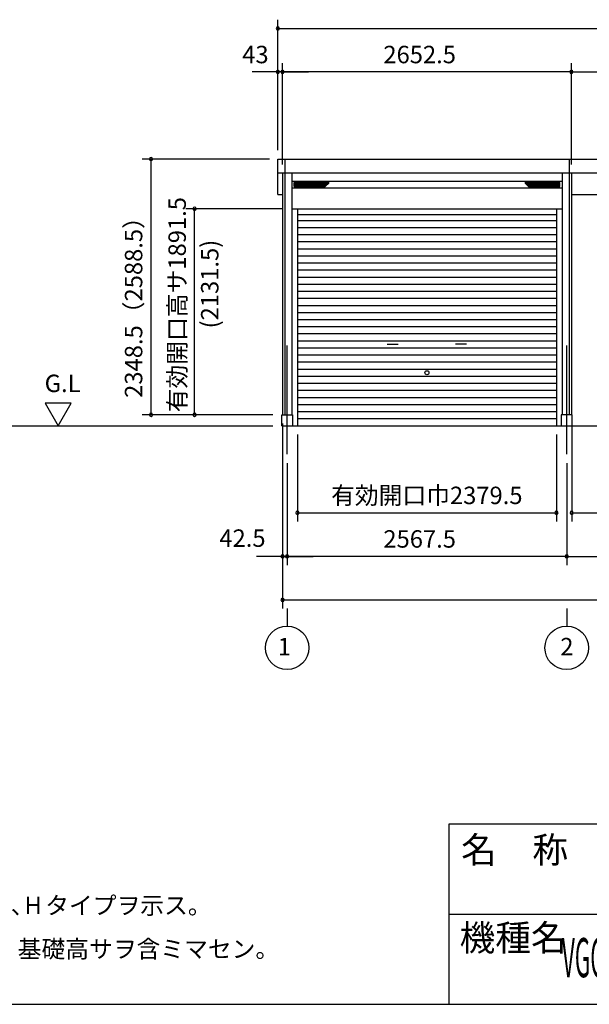
# Model space of a CAD drawing. Extents: x 868 to 32764, y 362 to 22484.
# Drawn here: x 16616 to 21847, y 828 to 9869 of the extents above; entities that cross this region are included whole.
import ezdxf
from ezdxf.enums import TextEntityAlignment as Align

# ---------------------------------------------------------------- set-up
doc = ezdxf.new("R2010")
doc.units = 0
doc.header["$LTSCALE"] = 80
doc.header["$MEASUREMENT"] = 0
doc.linetypes.add('CENTER2', pattern=[20, 12.5, -2.5, 2.5, -2.5])
doc.layers.get('0').update_dxf_attribs({"linetype": 'CONTINUOUS'})
for name, color, linetype in [('0-1', 7, 'CONTINUOUS'), ('0-2', 7, 'CONTINUOUS'), ('0-4', 7, 'CONTINUOUS'), ('0-5', 7, 'CONTINUOUS'), ('1-桁前P28', 3, 'CONTINUOUS'), ('2-0', 7, 'CONTINUOUS'), ('NAME', 20, 'CONTINUOUS'), ('SUNPOU', 4, 'CONTINUOUS'), ('WAKUMOJI-01', 130, 'CONTINUOUS'), ('WAKUSEN-01', 50, 'CONTINUOUS'), ('WAKUSEN-02', 130, 'CONTINUOUS')]:
    doc.layers.add(name, color=color, linetype=linetype)
doc.styles.get("Standard").update_dxf_attribs({"font": 'txt', "bigfont": 'BIGFONT'})
doc.styles.add('WAKUMOJI', font='SIMPLEX', dxfattribs={"height": 3, "bigfont": 'BIGFONT'})

msp = doc.modelspace()

# ---------------------------------------------------------------- linework, layer by layer
at = {"color": 0, "linetype": 'ByBlock'}
for centre, start, end in [((18987, 9789.1), 0, 180), ((18987, 9789.1), 180, 0), ((18987, 9389.2), 0, 180), ((19030, 9389.2), 0, 180), ((19030, 9389.2), 0, 180), ((21682.5, 9389.2), 0, 180), ((21682.5, 9389.2), 0, 180), ((18987, 9389.2), 180, 0), ((19030, 9389.2), 180, 0), ((19030, 9389.2), 180, 0), ((21682.5, 9389.2), 180, 0), ((21682.5, 9389.2), 180, 0), ((17822.5, 8589.7), 90, 270), ((17822.5, 8589.7), 270, 90), ((18222.5, 8132.7), 90, 270), ((18222.5, 8132.7), 270, 90), ((17822.5, 6241.2), 90, 270), ((17822.5, 6241.2), 270, 90), ((18222.5, 6241.2), 90, 270), ((18222.5, 6241.2), 270, 90), ((19166.5, 5341.2), 0, 180), ((19166.5, 5341.2), 180, 0), ((21546, 5341.2), 0, 180), ((21546, 5341.2), 180, 0), ((21685.5, 5341.2), 0, 180), ((21685.5, 5341.2), 180, 0), ((19030.1, 4941.2), 0, 180), ((19030.1, 4941.2), 180, 0), ((19072.5, 4941.2), 0, 180), ((19072.5, 4941.2), 0, 180), ((19072.5, 4941.2), 180, 0), ((19072.5, 4941.2), 180, 0), ((21640, 4941.2), 0, 180), ((21640, 4941.2), 0, 180), ((21640, 4941.2), 180, 0), ((21640, 4941.2), 180, 0), ((19030.1, 4541.2), 0, 180), ((19030.1, 4541.2), 180, 0)]:
    msp.add_arc(centre, 15, start, end, dxfattribs=at)
at = {"layer": '0-1', "color": 3, "linetype": 'Continuous'}
for p, q in [((18987, 8264), (18987, 8589.7)), ((18987, 8589.7), (21662.5, 8589.7)), ((19050, 8589.7), (19050, 6241.2)), ((21662.5, 8589.7), (21662.5, 6241.2)), ((21662.5, 8589.7), (26725.5, 8589.7)), ((21682.5, 8459.7), (18987, 8459.7)), ((19030, 8459.7), (19030, 6241.2)), ((19115, 8459.7), (19115, 6241.2)), ((21597.5, 8459.7), (21597.5, 6241.2)), ((26725.5, 8459.7), (21597.5, 8459.7)), ((21682.5, 8459.7), (21682.5, 6241.2)), ((19115, 8386.2), (21597.5, 8386.2)), ((19115, 8326.2), (21597.5, 8326.2)), ((19136, 8340.2), (19136, 8372.2)), ((19136, 8368.8), (19454.1, 8368.8)), ((19136, 8360.4), (19445.7, 8360.4)), ((19136, 8352), (19437.3, 8352)), ((19136, 8343.6), (19428.9, 8343.6)), ((19141, 8377.2), (19450.4, 8377.2)), ((19141, 8335.2), (19418.4, 8335.2)), ((19422, 8336.7), (19454, 8368.7)), ((21576.5, 8368.8), (21258.4, 8368.8)), ((21290.5, 8336.7), (21258.5, 8368.7)), ((21571.5, 8377.2), (21262.1, 8377.2)), ((21576.5, 8360.4), (21266.8, 8360.4)), ((21576.5, 8352), (21275.2, 8352)), ((21576.5, 8343.6), (21283.6, 8343.6)), ((21571.5, 8335.2), (21294.1, 8335.2)), ((21576.5, 8340.2), (21576.5, 8372.2)), ((18987, 8264), (19030, 8264)), ((19115, 8132.7), (21597.5, 8132.7)), ((19166.5, 8132.7), (19166.5, 6141.2)), ((19166.5, 8080.6), (21546, 8080.6)), ((21546, 8132.7), (21546, 6141.2)), ((19166.5, 8026.2), (21546, 8026.2)), ((19166.5, 7961.2), (21546, 7961.2)), ((19166.5, 7896.2), (21546, 7896.2)), ((19166.5, 7831.2), (21546, 7831.2)), ((19166.5, 7766.2), (21546, 7766.2)), ((19166.5, 7701.2), (21546, 7701.2)), ((19166.5, 7636.2), (21546, 7636.2)), ((19166.5, 7571.2), (21546, 7571.2)), ((19166.5, 7506.2), (21546, 7506.2)), ((19166.5, 7441.2), (21546, 7441.2)), ((19166.5, 7376.2), (21546, 7376.2)), ((19166.5, 7311.2), (21546, 7311.2)), ((19166.5, 7246.2), (21546, 7246.2)), ((19166.5, 7181.2), (21546, 7181.2)), ((19166.5, 7116.2), (21546, 7116.2)), ((19166.5, 7051.2), (21546, 7051.2)), ((19166.5, 6986.2), (21546, 6986.2)), ((19166.5, 6921.2), (21546, 6921.2)), ((19166.5, 6856.2), (21546, 6856.2)), ((19166.5, 6791.2), (21546, 6791.2)), ((19166.5, 6726.2), (21546, 6726.2)), ((19166.5, 6661.2), (21546, 6661.2)), ((19166.5, 6596.2), (21546, 6596.2)), ((19166.5, 6531.2), (21546, 6531.2)), ((19166.5, 6466.2), (21546, 6466.2)), ((19166.5, 6401.2), (21546, 6401.2)), ((19166.5, 6336.2), (21546, 6336.2)), ((19022.5, 6241.2), (19122.5, 6241.2)), ((19022.5, 6141.2), (19022.5, 6241.2)), ((19122.5, 6241.2), (19122.5, 6141.2)), ((19166.5, 6271.2), (21546, 6271.2)), ((21690, 6241.2), (21590, 6241.2)), ((21590, 6241.2), (21590, 6141.2)), ((21690, 6141.2), (21690, 6241.2)), ((19166.5, 6206.2), (21546, 6206.2)), ((19022.5, 6141.2), (27251.5, 6141.2))]:
    msp.add_line(p, q, dxfattribs=at)
for centre, start, end in [((19141, 8372.2), 90, 180), ((19141, 8340.2), 180, 269.99999), ((19418.4, 8340.2), 269.99999, 314.99999), ((19450.4, 8372.2), 314.99999, 90), ((21262.1, 8372.2), 90, 224.99998), ((21294.1, 8340.2), 224.99998, 269.99999), ((21571.5, 8372.2), 0, 90), ((21571.5, 8340.2), 269.99999, 0)]:
    msp.add_arc(centre, 5, start, end, dxfattribs=at)
at = {"layer": '0-2', "color": 4, "linetype": 'Continuous'}
for p, q in [((19992.6, 6888.4), (20092.6, 6888.4)), ((20719.9, 6888.4), (20619.9, 6888.4))]:
    msp.add_line(p, q, dxfattribs=at)
at = {"layer": '0-4', "color": 4, "linetype": 'Continuous'}
msp.add_circle((20356.3, 6627.2), 18.5, dxfattribs=at)
at = {"layer": '0-5', "color": 4, "linetype": 'Continuous'}
for p, q in [((16850.6, 6349), (16970.6, 6141.2)), ((17090.6, 6349), (16850.6, 6349)), ((16970.6, 6141.2), (17090.6, 6349)), ((12169.2, 6141.2), (18942.5, 6141.2)), ((19072.5, 4461.2), (19072.5, 4301.2)), ((21640, 4461.2), (21640, 4301.2))]:
    msp.add_line(p, q, dxfattribs=at)
for centre in [(19072.5, 4101.2), (21640, 4101.2)]:
    msp.add_circle(centre, 200, dxfattribs=at)
at = {"layer": '1-桁前P28'}
msp.add_line((26597.5, 8261.2), (21682.5, 8261.2), dxfattribs=at)
at = {"layer": '2-0', "color": 6, "linetype": 'CENTER2'}
for p, q in [((19072.5, 5878.5), (19072.5, 6915.7)), ((21640, 5878.5), (21640, 6915.7))]:
    msp.add_line(p, q, dxfattribs=at)
at = {"layer": 'SUNPOU', "color": 4, "linetype": 'Continuous'}
for p, q in [((18987, 8669.7), (18987, 9869.1)), ((18990, 9789.1), (26722.5, 9789.1)), ((18987, 8669.7), (18987, 9469.2)), ((19030, 8539.7), (19030, 9469.2)), ((19030, 8539.7), (19030, 9469.2)), ((21682.5, 8539.7), (21682.5, 9469.2)), ((21682.5, 8539.7), (21682.5, 9469.2)), ((18990, 9389.2), (18750, 9389.2)), ((19030, 9389.2), (18990, 9389.2)), ((19030, 9389.2), (19270, 9389.2)), ((21682.5, 9389.2), (19030, 9389.2)), ((21682.5, 9389.2), (26682.5, 9389.2)), ((18910, 8589.7), (17742.5, 8589.7)), ((17822.5, 6241.2), (17822.5, 8589.7)), ((19035, 8132.7), (18142.5, 8132.7)), ((18222.5, 6241.2), (18222.5, 8132.7)), ((18942.5, 6241.2), (17742.5, 6241.2)), ((18942.5, 6241.2), (18142.5, 6241.2)), ((19030.1, 6161.2), (19030.1, 4461.2)), ((19030.1, 6161.2), (19030.1, 4861.2)), ((21685.5, 6161.2), (21685.5, 5261.2)), ((19166.5, 6061.2), (19166.5, 5261.2)), ((21546, 6061.2), (21546, 5261.2)), ((19072.5, 5798.5), (19072.5, 4861.2)), ((19072.5, 5798.5), (19072.5, 4861.2)), ((21640, 5798.5), (21640, 4861.2)), ((21640, 5798.5), (21640, 4861.2)), ((19166.5, 5341.2), (21546, 5341.2)), ((21685.5, 5341.2), (26597.5, 5341.2)), ((19030.1, 4941.2), (18790.1, 4941.2)), ((19072.5, 4941.2), (19030.1, 4941.2)), ((19072.5, 4941.2), (19312.5, 4941.2)), ((21640, 4941.2), (19072.5, 4941.2)), ((21640, 4941.2), (26640, 4941.2)), ((19030.1, 4541.2), (26682.5, 4541.2))]:
    msp.add_line(p, q, dxfattribs=at)
at = {"layer": 'WAKUSEN-01'}
for p, q in [((20560, 2484), (32764, 2484)), ((20560, 828), (20560, 2484)), ((868, 828), (32764, 828))]:
    msp.add_line(p, q, dxfattribs=at)
at = {"layer": 'WAKUSEN-02'}
msp.add_line((20560, 1656), (26868, 1656), dxfattribs=at)

# ---------------------------------------------------------------- texts
at = {"color": 7, "linetype": 'Continuous'}
for s, p in [('43', (18660.2, 9469.2)), ('2652.5', (19956.3, 9469.2)), ('有効開口巾2379.5', (19476.3, 5421.2)), ('42.5', (18450.2, 5028.7)), ('2567.5', (19956.3, 5021.2))]:
    msp.add_text(s, height=160, dxfattribs=at).set_placement(p)
for s, p in [('有効開口高サ1891.5', (18142.5, 6264.3)), ('2348.5（2588.5）', (17742.5, 6396.8))]:
    msp.add_text(s, height=160, rotation=90, dxfattribs=at).set_placement(p)
at = {"layer": '0-5', "color": 7, "linetype": 'Continuous'}
msp.add_text('(2131.5)', height=160, rotation=90, dxfattribs=at).set_placement((18382.5, 7441.3), align=Align.MIDDLE)
for s, p in [('G.L', (17010.6, 6509)), ('1', (19047.3, 4091.7)), ('2', (21641.4, 4091.7))]:
    msp.add_text(s, height=160, dxfattribs=at).set_placement(p, align=Align.MIDDLE)
for s, p in [('（ ）内寸法ハ、  タイプヲ示ス。', (15176.1, 1656)), ('H', (16661.2, 1656)), ('有効高サハ、基礎高サヲ含ミマセン。', (15288.7, 1256))]:
    msp.add_text(s, height=160, dxfattribs=at).set_placement(p)
at = {"layer": 'NAME', "width": 0.42}
msp.add_text('VGCU-2659（H）+VKCS-5059（H）型-R（単棟）', height=360, dxfattribs=at).set_placement((21595.8, 1076.6))
at = {"layer": 'WAKUMOJI-01', "style": 'WAKUMOJI'}
for s, p in [('名\u3000称', (20670.3, 2125.9)), ('機種名', (20656.5, 1319.1))]:
    msp.add_text(s, height=240, dxfattribs=at).set_placement(p)

doc.saveas('drawing.dxf')
